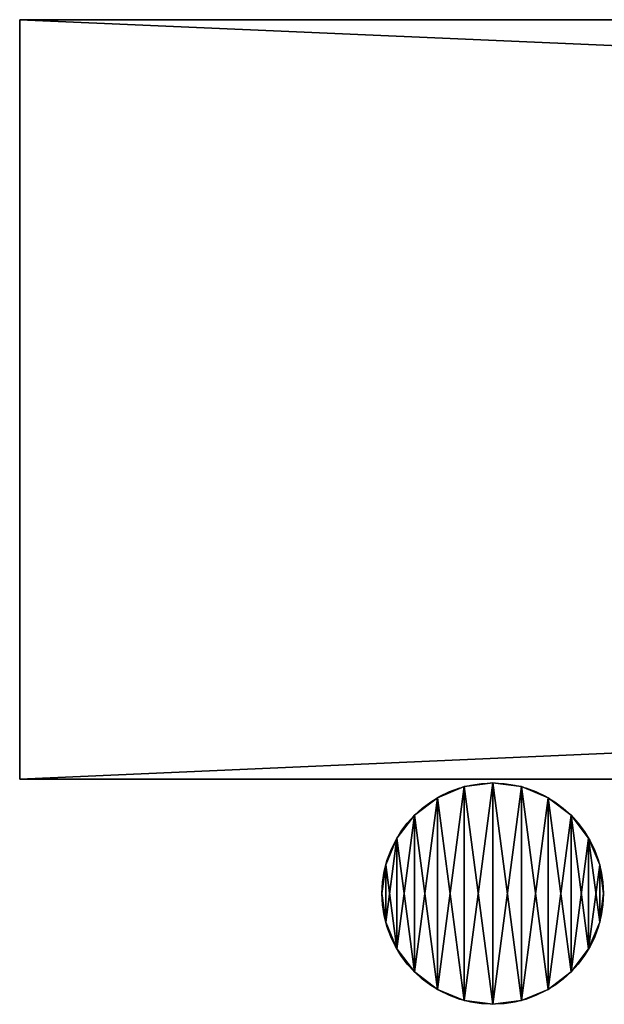
# Model space of a CAD drawing. Extents: x 124 to 233, y 403 to 411.
# Drawn here: x 124 to 128, y 404 to 411 of the extents above; entities that cross this region are included whole.
import ezdxf

# ---------------------------------------------------------------- set-up
doc = ezdxf.new("R2010")
doc.units = 0
doc.header["$LTSCALE"] = 2.54
doc.layers.get('0').update_dxf_attribs({"color": 13, "linetype": 'CONTINUOUS'})

msp = doc.modelspace()

# ---------------------------------------------------------------- linework, layer by layer
at = {"color": 0}
for p, q in [((123.8634, 410.6246), (233.3634, 410.6246)), ((123.8634, 405.8246), (123.8634, 410.6246)), ((123.8634, 410.6246, 119.5), (123.8634, 410.6246)), ((233.3634, 410.6246, 119.5), (123.8634, 410.6246, 119.5)), ((123.8634, 410.6246), (233.3634, 410.6246)), ((123.8634, 405.8246, 119.5), (123.8634, 410.6246, 119.5)), ((123.8634, 410.6246, 119.5), (123.8634, 410.6246)), ((123.8634, 405.8246), (123.8634, 410.6246)), ((233.3634, 410.6246, 119.5), (123.8634, 410.6246, 119.5)), ((123.8634, 405.8246, 119.5), (123.8634, 410.6246, 119.5)), ((123.8634, 405.8246), (233.3634, 405.8246)), ((123.8634, 405.8246, 119.5), (123.8634, 405.8246)), ((233.3634, 405.8246, 119.5), (123.8634, 405.8246, 119.5)), ((123.8634, 405.8246), (233.3634, 405.8246)), ((123.8634, 405.8246, 119.5), (123.8634, 405.8246)), ((233.3634, 405.8246, 119.5), (123.8634, 405.8246, 119.5)), ((126.6721, 405.7768, 17.8846), (126.6721, 405.7768, 20.8846)), ((126.6721, 405.7768, 17.8846), (126.6721, 405.7768, 20.8846)), ((126.6721, 405.7768, 98.2846), (126.6721, 405.7768, 101.2846)), ((126.6721, 405.7768, 98.2846), (126.6721, 405.7768, 101.2846)), ((126.8533, 405.8006, 17.8846), (126.8533, 405.8006, 20.8846)), ((126.8533, 405.8006, 17.8846), (126.8533, 405.8006, 20.8846)), ((126.8533, 405.8006, 98.2846), (126.8533, 405.8006, 101.2846)), ((126.8533, 405.8006, 98.2846), (126.8533, 405.8006, 101.2846)), ((127.0344, 405.7768, 17.8846), (127.0344, 405.7768, 20.8846)), ((127.0344, 405.7768, 17.8846), (127.0344, 405.7768, 20.8846)), ((127.0344, 405.7768, 98.2846), (127.0344, 405.7768, 101.2846)), ((127.0344, 405.7768, 98.2846), (127.0344, 405.7768, 101.2846)), ((126.5033, 405.7068, 17.8846), (126.5033, 405.7068, 20.8846)), ((126.5033, 405.7068, 17.8846), (126.5033, 405.7068, 20.8846)), ((126.5033, 405.7068, 98.2846), (126.5033, 405.7068, 101.2846)), ((126.5033, 405.7068, 98.2846), (126.5033, 405.7068, 101.2846)), ((127.2033, 405.7068, 17.8846), (127.2033, 405.7068, 20.8846)), ((127.2033, 405.7068, 17.8846), (127.2033, 405.7068, 20.8846)), ((127.2033, 405.7068, 98.2846), (127.2033, 405.7068, 101.2846)), ((127.2033, 405.7068, 98.2846), (127.2033, 405.7068, 101.2846)), ((126.3583, 405.5956, 17.8846), (126.3583, 405.5956, 20.8846)), ((126.3583, 405.5956, 17.8846), (126.3583, 405.5956, 20.8846)), ((126.3583, 405.5956, 98.2846), (126.3583, 405.5956, 101.2846)), ((126.3583, 405.5956, 98.2846), (126.3583, 405.5956, 101.2846)), ((127.3482, 405.5956, 17.8846), (127.3482, 405.5956, 20.8846)), ((127.3482, 405.5956, 17.8846), (127.3482, 405.5956, 20.8846)), ((127.3482, 405.5956, 98.2846), (127.3482, 405.5956, 101.2846)), ((127.3482, 405.5956, 98.2846), (127.3482, 405.5956, 101.2846)), ((126.2471, 405.4506, 17.8846), (126.2471, 405.4506, 20.8846)), ((126.2471, 405.4506, 17.8846), (126.2471, 405.4506, 20.8846)), ((126.2471, 405.4506, 98.2846), (126.2471, 405.4506, 101.2846)), ((126.2471, 405.4506, 98.2846), (126.2471, 405.4506, 101.2846)), ((127.4595, 405.4506, 17.8846), (127.4595, 405.4506, 20.8846)), ((127.4595, 405.4506, 17.8846), (127.4595, 405.4506, 20.8846)), ((127.4595, 405.4506, 98.2846), (127.4595, 405.4506, 101.2846)), ((127.4595, 405.4506, 98.2846), (127.4595, 405.4506, 101.2846)), ((126.1771, 405.2818, 17.8846), (126.1771, 405.2818, 20.8846)), ((126.1771, 405.2818, 17.8846), (126.1771, 405.2818, 20.8846)), ((126.1771, 405.2818, 98.2846), (126.1771, 405.2818, 101.2846)), ((126.1771, 405.2818, 98.2846), (126.1771, 405.2818, 101.2846)), ((127.5294, 405.2818, 17.8846), (127.5294, 405.2818, 20.8846)), ((127.5294, 405.2818, 17.8846), (127.5294, 405.2818, 20.8846)), ((127.5294, 405.2818, 98.2846), (127.5294, 405.2818, 101.2846)), ((127.5294, 405.2818, 98.2846), (127.5294, 405.2818, 101.2846)), ((126.1533, 405.1006, 17.8846), (126.1533, 405.1006, 20.8846)), ((126.1533, 405.1006, 17.8846), (126.1533, 405.1006, 20.8846)), ((126.1533, 405.1006, 98.2846), (126.1533, 405.1006, 101.2846)), ((126.1533, 405.1006, 98.2846), (126.1533, 405.1006, 101.2846)), ((127.5533, 405.1006, 17.8846), (127.5533, 405.1006, 20.8846)), ((127.5533, 405.1006, 17.8846), (127.5533, 405.1006, 20.8846)), ((127.5533, 405.1006, 98.2846), (127.5533, 405.1006, 101.2846)), ((127.5533, 405.1006, 98.2846), (127.5533, 405.1006, 101.2846)), ((126.1771, 404.9195, 17.8846), (126.1771, 404.9195, 20.8846)), ((126.1771, 404.9195, 17.8846), (126.1771, 404.9195, 20.8846)), ((126.1771, 404.9195, 98.2846), (126.1771, 404.9195, 101.2846)), ((126.1771, 404.9195, 98.2846), (126.1771, 404.9195, 101.2846)), ((127.5294, 404.9195, 17.8846), (127.5294, 404.9195, 20.8846)), ((127.5294, 404.9195, 17.8846), (127.5294, 404.9195, 20.8846)), ((127.5294, 404.9195, 98.2846), (127.5294, 404.9195, 101.2846)), ((127.5294, 404.9195, 98.2846), (127.5294, 404.9195, 101.2846)), ((126.2471, 404.7506, 17.8846), (126.2471, 404.7506, 20.8846)), ((126.2471, 404.7506, 17.8846), (126.2471, 404.7506, 20.8846)), ((126.2471, 404.7506, 98.2846), (126.2471, 404.7506, 101.2846)), ((126.2471, 404.7506, 98.2846), (126.2471, 404.7506, 101.2846)), ((127.4595, 404.7506, 17.8846), (127.4595, 404.7506, 20.8846)), ((127.4595, 404.7506, 17.8846), (127.4595, 404.7506, 20.8846)), ((127.4595, 404.7506, 98.2846), (127.4595, 404.7506, 101.2846)), ((127.4595, 404.7506, 98.2846), (127.4595, 404.7506, 101.2846)), ((126.3583, 404.6057, 17.8846), (126.3583, 404.6057, 20.8846)), ((126.3583, 404.6057, 17.8846), (126.3583, 404.6057, 20.8846)), ((126.3583, 404.6057, 98.2846), (126.3583, 404.6057, 101.2846)), ((126.3583, 404.6057, 98.2846), (126.3583, 404.6057, 101.2846)), ((127.3482, 404.6057, 17.8846), (127.3482, 404.6057, 20.8846)), ((127.3482, 404.6057, 17.8846), (127.3482, 404.6057, 20.8846)), ((127.3482, 404.6057, 98.2846), (127.3482, 404.6057, 101.2846)), ((127.3482, 404.6057, 98.2846), (127.3482, 404.6057, 101.2846)), ((126.5033, 404.4944, 17.8846), (126.5033, 404.4944, 20.8846)), ((126.5033, 404.4944, 17.8846), (126.5033, 404.4944, 20.8846)), ((126.5033, 404.4944, 98.2846), (126.5033, 404.4944, 101.2846)), ((126.5033, 404.4944, 98.2846), (126.5033, 404.4944, 101.2846)), ((127.2033, 404.4944, 17.8846), (127.2033, 404.4944, 20.8846)), ((127.2033, 404.4944, 17.8846), (127.2033, 404.4944, 20.8846)), ((127.2033, 404.4944, 98.2846), (127.2033, 404.4944, 101.2846)), ((127.2033, 404.4944, 98.2846), (127.2033, 404.4944, 101.2846)), ((126.6721, 404.4245, 17.8846), (126.6721, 404.4245, 20.8846)), ((126.6721, 404.4245, 17.8846), (126.6721, 404.4245, 20.8846)), ((126.6721, 404.4245, 98.2846), (126.6721, 404.4245, 101.2846)), ((126.6721, 404.4245, 98.2846), (126.6721, 404.4245, 101.2846)), ((126.8533, 404.4006, 17.8846), (126.8533, 404.4006, 20.8846)), ((126.8533, 404.4006, 17.8846), (126.8533, 404.4006, 20.8846)), ((126.8533, 404.4006, 98.2846), (126.8533, 404.4006, 101.2846)), ((126.8533, 404.4006, 98.2846), (126.8533, 404.4006, 101.2846)), ((127.0344, 404.4245, 17.8846), (127.0344, 404.4245, 20.8846)), ((127.0344, 404.4245, 17.8846), (127.0344, 404.4245, 20.8846)), ((127.0344, 404.4245, 98.2846), (127.0344, 404.4245, 101.2846)), ((127.0344, 404.4245, 98.2846), (127.0344, 404.4245, 101.2846))]:
    msp.add_line(p, q, dxfattribs=at)
for centre in [(126.8533, 405.1006, 17.8846), (126.8533, 405.1006, 20.8846), (126.8533, 405.1006, 17.8846), (126.8533, 405.1006, 20.8846), (126.8533, 405.1006, 20.8846), (126.8533, 405.1006, 17.8846), (126.8533, 405.1006, 20.8846), (126.8533, 405.1006, 17.8846), (126.8533, 405.1006, 20.8846), (126.8533, 405.1006, 17.8846), (126.8533, 405.1006, 20.8846), (126.8533, 405.1006, 17.8846), (126.8533, 405.1006, 20.8846), (126.8533, 405.1006, 17.8846), (126.8533, 405.1006, 20.8846), (126.8533, 405.1006, 17.8846), (126.8533, 405.1006, 20.8846), (126.8533, 405.1006, 17.8846), (126.8533, 405.1006, 20.8846), (126.8533, 405.1006, 17.8846), (126.8533, 405.1006, 20.8846), (126.8533, 405.1006, 17.8846), (126.8533, 405.1006, 20.8846), (126.8533, 405.1006, 17.8846), (126.8533, 405.1006, 20.8846), (126.8533, 405.1006, 17.8846), (126.8533, 405.1006, 20.8846), (126.8533, 405.1006, 17.8846), (126.8533, 405.1006, 20.8846), (126.8533, 405.1006, 17.8846), (126.8533, 405.1006, 20.8846), (126.8533, 405.1006, 17.8846), (126.8533, 405.1006, 20.8846), (126.8533, 405.1006, 17.8846), (126.8533, 405.1006, 20.8846), (126.8533, 405.1006, 17.8846), (126.8533, 405.1006, 20.8846), (126.8533, 405.1006, 17.8846), (126.8533, 405.1006, 17.8846), (126.8533, 405.1006, 20.8846), (126.8533, 405.1006, 17.8846), (126.8533, 405.1006, 20.8846), (126.8533, 405.1006, 17.8846), (126.8533, 405.1006, 20.8846), (126.8533, 405.1006, 17.8846), (126.8533, 405.1006, 20.8846), (126.8533, 405.1006, 17.8846), (126.8533, 405.1006, 20.8846), (126.8533, 405.1006, 17.8846), (126.8533, 405.1006, 20.8846), (126.8533, 405.1006, 101.2846), (126.8533, 405.1006, 98.2846), (126.8533, 405.1006, 101.2846), (126.8533, 405.1006, 98.2846), (126.8533, 405.1006, 101.2846), (126.8533, 405.1006, 98.2846), (126.8533, 405.1006, 101.2846), (126.8533, 405.1006, 98.2846), (126.8533, 405.1006, 101.2846), (126.8533, 405.1006, 98.2846), (126.8533, 405.1006, 101.2846), (126.8533, 405.1006, 98.2846), (126.8533, 405.1006, 101.2846), (126.8533, 405.1006, 98.2846), (126.8533, 405.1006, 101.2846), (126.8533, 405.1006, 98.2846), (126.8533, 405.1006, 101.2846), (126.8533, 405.1006, 98.2846), (126.8533, 405.1006, 101.2846), (126.8533, 405.1006, 98.2846), (126.8533, 405.1006, 101.2846), (126.8533, 405.1006, 98.2846), (126.8533, 405.1006, 101.2846), (126.8533, 405.1006, 98.2846), (126.8533, 405.1006, 101.2846), (126.8533, 405.1006, 98.2846), (126.8533, 405.1006, 101.2846), (126.8533, 405.1006, 98.2846), (126.8533, 405.1006, 101.2846), (126.8533, 405.1006, 98.2846), (126.8533, 405.1006, 101.2846), (126.8533, 405.1006, 98.2846), (126.8533, 405.1006, 98.2846), (126.8533, 405.1006, 101.2846), (126.8533, 405.1006, 98.2846), (126.8533, 405.1006, 101.2846), (126.8533, 405.1006, 98.2846), (126.8533, 405.1006, 101.2846), (126.8533, 405.1006, 98.2846), (126.8533, 405.1006, 101.2846), (126.8533, 405.1006, 98.2846), (126.8533, 405.1006, 101.2846), (126.8533, 405.1006, 98.2846), (126.8533, 405.1006, 101.2846), (126.8533, 405.1006, 98.2846), (126.8533, 405.1006, 101.2846), (126.8533, 405.1006, 98.2846), (126.8533, 405.1006, 101.2846), (126.8533, 405.1006, 98.2846), (126.8533, 405.1006, 101.2846)]:
    msp.add_circle(centre, 0.7, dxfattribs=at)

# ---------------------------------------------------------------- meshes
mesh = msp.add_polyface(dxfattribs=at)
corners = [(233.3634, 410.6246), (123.8634, 405.8246), (123.8634, 410.6246), (233.3634, 405.8246)]
mesh.append_faces([[corners[k] for k in face] for face in [(0, 1, 2), (1, 0, 3)]], dxfattribs={"vtx0": -1, "color": 0})
mesh = msp.add_polyface(dxfattribs=at)
corners = [(123.8634, 410.6246), (127.5634, 410.6246, 3.7), (233.3634, 410.6246), (123.8634, 410.6246, 119.5), (127.5634, 410.6246, 115.8), (229.6634, 410.6246, 115.8), (229.6634, 410.6246, 3.7), (233.3634, 410.6246, 119.5)]
mesh.append_faces([[corners[k] for k in face] for face in [(0, 1, 2), (1, 3, 4), (4, 3, 5), (2, 6, 7), (6, 2, 1), (7, 5, 3)]], dxfattribs={"vtx0": -1, "vtx1": -1, "color": 0})
mesh.append_faces([[corners[k] for k in face] for face in [(1, 0, 3), (7, 6, 5)]], dxfattribs={"vtx0": -1, "vtx2": -1, "color": 0})
mesh = msp.add_polyface(dxfattribs=at)
corners = [(123.8634, 410.6246, 119.5), (123.8634, 405.8246), (123.8634, 405.8246, 119.5), (123.8634, 410.6246)]
mesh.append_faces([[corners[k] for k in face] for face in [(0, 1, 2), (1, 0, 3)]], dxfattribs={"vtx0": -1, "color": 0})
mesh = msp.add_polyface(dxfattribs=at)
corners = [(233.3634, 405.8246, 119.5), (123.8634, 410.6246, 119.5), (123.8634, 405.8246, 119.5), (233.3634, 410.6246, 119.5)]
mesh.append_faces([[corners[k] for k in face] for face in [(0, 1, 2), (1, 0, 3)]], dxfattribs={"vtx0": -1, "color": 0})
mesh = msp.add_polyface(dxfattribs=at)
corners = [(123.8634, 405.8246), (127.5634, 405.8246, 3.7), (233.3634, 405.8246), (123.8634, 405.8246, 119.5), (127.5634, 405.8246, 5.7), (127.5634, 405.8246, 115.8), (129.5634, 405.8246, 115.8), (178.6134, 405.8246, 115.8), (229.6634, 405.8246, 115.8), (229.6634, 405.8246, 3.7), (233.3634, 405.8246, 119.5), (178.6134, 405.8246, 3.7), (229.6634, 405.8246, 5.7), (229.6634, 405.8246, 113.8)]
mesh.append_faces([[corners[k] for k in face] for face in [(9, 1, 11)]], dxfattribs={"vtx0": -1, "color": 0})
mesh.append_faces([[corners[k] for k in face] for face in [(0, 1, 2), (1, 3, 4), (4, 3, 5), (5, 3, 6), (6, 3, 7), (7, 3, 8), (2, 9, 10), (10, 8, 3)]], dxfattribs={"vtx0": -1, "vtx1": -1, "color": 0})
mesh.append_faces([[corners[k] for k in face] for face in [(9, 2, 1)]], dxfattribs={"vtx0": -1, "vtx1": -1, "vtx2": -1, "color": 0})
mesh.append_faces([[corners[k] for k in face] for face in [(1, 0, 3), (10, 9, 12), (10, 12, 13), (10, 13, 8)]], dxfattribs={"vtx0": -1, "vtx2": -1, "color": 0})
mesh = msp.add_polyface(dxfattribs=at)
corners = [(126.1771, 404.9195, 20.8846), (126.1771, 405.2818, 20.8846), (126.1533, 405.1006, 20.8846), (126.2471, 404.7506, 20.8846), (126.2471, 405.4506, 20.8846), (126.3583, 404.6057, 20.8846), (126.3583, 405.5956, 20.8846), (126.5033, 404.4944, 20.8846), (126.5033, 405.7068, 20.8846), (126.6721, 404.4245, 20.8846), (126.6721, 405.7768, 20.8846), (126.8533, 404.4006, 20.8846), (126.8533, 405.8006, 20.8846), (127.0344, 404.4245, 20.8846), (127.0344, 405.7768, 20.8846), (127.2033, 404.4944, 20.8846), (127.2033, 405.7068, 20.8846), (127.3482, 404.6057, 20.8846), (127.3482, 405.5956, 20.8846), (127.4595, 404.7506, 20.8846), (127.4595, 405.4506, 20.8846), (127.5294, 404.9195, 20.8846), (127.5294, 405.2818, 20.8846), (127.5533, 405.1006, 20.8846)]
mesh.append_faces([[corners[k] for k in face] for face in [(0, 1, 2), (22, 21, 23)]], dxfattribs={"vtx0": -1, "color": 0})
mesh.append_faces([[corners[k] for k in face] for face in [(1, 3, 4), (4, 5, 6), (6, 7, 8), (8, 9, 10), (10, 11, 12), (12, 13, 14), (14, 15, 16), (16, 17, 18), (18, 19, 20), (20, 21, 22)]], dxfattribs={"vtx0": -1, "vtx1": -1, "color": 0})
mesh.append_faces([[corners[k] for k in face] for face in [(1, 0, 3), (4, 3, 5), (6, 5, 7), (8, 7, 9), (10, 9, 11), (12, 11, 13), (14, 13, 15), (16, 15, 17), (18, 17, 19), (20, 19, 21)]], dxfattribs={"vtx0": -1, "vtx2": -1, "color": 0})
mesh = msp.add_polyface(dxfattribs=at)
corners = [(126.1771, 405.2818, 17.8846), (126.1771, 404.9195, 17.8846), (126.1533, 405.1006, 17.8846), (126.2471, 405.4506, 17.8846), (126.2471, 404.7506, 17.8846), (126.3583, 405.5956, 17.8846), (126.3583, 404.6057, 17.8846), (126.5033, 405.7068, 17.8846), (126.5033, 404.4944, 17.8846), (126.6721, 405.7768, 17.8846), (126.6721, 404.4245, 17.8846), (126.8533, 405.8006, 17.8846), (126.8533, 404.4006, 17.8846), (127.0344, 405.7768, 17.8846), (127.0344, 404.4245, 17.8846), (127.2033, 405.7068, 17.8846), (127.2033, 404.4944, 17.8846), (127.3482, 405.5956, 17.8846), (127.3482, 404.6057, 17.8846), (127.4595, 405.4506, 17.8846), (127.4595, 404.7506, 17.8846), (127.5294, 405.2818, 17.8846), (127.5294, 404.9195, 17.8846), (127.5533, 405.1006, 17.8846)]
mesh.append_faces([[corners[k] for k in face] for face in [(0, 1, 2), (22, 21, 23)]], dxfattribs={"vtx0": -1, "color": 0})
mesh.append_faces([[corners[k] for k in face] for face in [(1, 3, 4), (4, 5, 6), (6, 7, 8), (8, 9, 10), (10, 11, 12), (12, 13, 14), (14, 15, 16), (16, 17, 18), (18, 19, 20), (20, 21, 22)]], dxfattribs={"vtx0": -1, "vtx1": -1, "color": 0})
mesh.append_faces([[corners[k] for k in face] for face in [(1, 0, 3), (4, 3, 5), (6, 5, 7), (8, 7, 9), (10, 9, 11), (12, 11, 13), (14, 13, 15), (16, 15, 17), (18, 17, 19), (20, 19, 21)]], dxfattribs={"vtx0": -1, "vtx2": -1, "color": 0})
mesh = msp.add_polyface(dxfattribs=at)
corners = [(126.1771, 404.9195, 101.2846), (126.1771, 405.2818, 101.2846), (126.1533, 405.1006, 101.2846), (126.2471, 404.7506, 101.2846), (126.2471, 405.4506, 101.2846), (126.3583, 404.6057, 101.2846), (126.3583, 405.5956, 101.2846), (126.5033, 404.4944, 101.2846), (126.5033, 405.7068, 101.2846), (126.6721, 404.4245, 101.2846), (126.6721, 405.7768, 101.2846), (126.8533, 404.4006, 101.2846), (126.8533, 405.8006, 101.2846), (127.0344, 404.4245, 101.2846), (127.0344, 405.7768, 101.2846), (127.2033, 404.4944, 101.2846), (127.2033, 405.7068, 101.2846), (127.3482, 404.6057, 101.2846), (127.3482, 405.5956, 101.2846), (127.4595, 404.7506, 101.2846), (127.4595, 405.4506, 101.2846), (127.5294, 404.9195, 101.2846), (127.5294, 405.2818, 101.2846), (127.5533, 405.1006, 101.2846)]
mesh.append_faces([[corners[k] for k in face] for face in [(0, 1, 2), (22, 21, 23)]], dxfattribs={"vtx0": -1, "color": 0})
mesh.append_faces([[corners[k] for k in face] for face in [(1, 3, 4), (4, 5, 6), (6, 7, 8), (8, 9, 10), (10, 11, 12), (12, 13, 14), (14, 15, 16), (16, 17, 18), (18, 19, 20), (20, 21, 22)]], dxfattribs={"vtx0": -1, "vtx1": -1, "color": 0})
mesh.append_faces([[corners[k] for k in face] for face in [(1, 0, 3), (4, 3, 5), (6, 5, 7), (8, 7, 9), (10, 9, 11), (12, 11, 13), (14, 13, 15), (16, 15, 17), (18, 17, 19), (20, 19, 21)]], dxfattribs={"vtx0": -1, "vtx2": -1, "color": 0})
mesh = msp.add_polyface(dxfattribs=at)
corners = [(126.1771, 405.2818, 98.2846), (126.1771, 404.9195, 98.2846), (126.1533, 405.1006, 98.2846), (126.2471, 405.4506, 98.2846), (126.2471, 404.7506, 98.2846), (126.3583, 405.5956, 98.2846), (126.3583, 404.6057, 98.2846), (126.5033, 405.7068, 98.2846), (126.5033, 404.4944, 98.2846), (126.6721, 405.7768, 98.2846), (126.6721, 404.4245, 98.2846), (126.8533, 405.8006, 98.2846), (126.8533, 404.4006, 98.2846), (127.0344, 405.7768, 98.2846), (127.0344, 404.4245, 98.2846), (127.2033, 405.7068, 98.2846), (127.2033, 404.4944, 98.2846), (127.3482, 405.5956, 98.2846), (127.3482, 404.6057, 98.2846), (127.4595, 405.4506, 98.2846), (127.4595, 404.7506, 98.2846), (127.5294, 405.2818, 98.2846), (127.5294, 404.9195, 98.2846), (127.5533, 405.1006, 98.2846)]
mesh.append_faces([[corners[k] for k in face] for face in [(0, 1, 2), (22, 21, 23)]], dxfattribs={"vtx0": -1, "color": 0})
mesh.append_faces([[corners[k] for k in face] for face in [(1, 3, 4), (4, 5, 6), (6, 7, 8), (8, 9, 10), (10, 11, 12), (12, 13, 14), (14, 15, 16), (16, 17, 18), (18, 19, 20), (20, 21, 22)]], dxfattribs={"vtx0": -1, "vtx1": -1, "color": 0})
mesh.append_faces([[corners[k] for k in face] for face in [(1, 0, 3), (4, 3, 5), (6, 5, 7), (8, 7, 9), (10, 9, 11), (12, 11, 13), (14, 13, 15), (16, 15, 17), (18, 17, 19), (20, 19, 21)]], dxfattribs={"vtx0": -1, "vtx2": -1, "color": 0})
mesh = msp.add_polyface(dxfattribs=at)
corners = [(126.5033, 405.7068, 20.8846), (126.6721, 405.7768, 17.8846), (126.5033, 405.7068, 17.8846), (126.6721, 405.7768, 20.8846)]
mesh.append_faces([[corners[k] for k in face] for face in [(0, 1, 2), (1, 0, 3)]], dxfattribs={"vtx0": -1, "color": 0})
mesh = msp.add_polyface(dxfattribs=at)
corners = [(126.5033, 405.7068, 101.2846), (126.6721, 405.7768, 98.2846), (126.5033, 405.7068, 98.2846), (126.6721, 405.7768, 101.2846)]
mesh.append_faces([[corners[k] for k in face] for face in [(0, 1, 2), (1, 0, 3)]], dxfattribs={"vtx0": -1, "color": 0})
mesh = msp.add_polyface(dxfattribs=at)
corners = [(126.6721, 405.7768, 20.8846), (126.8533, 405.8006, 17.8846), (126.6721, 405.7768, 17.8846), (126.8533, 405.8006, 20.8846)]
mesh.append_faces([[corners[k] for k in face] for face in [(0, 1, 2), (1, 0, 3)]], dxfattribs={"vtx0": -1, "color": 0})
mesh = msp.add_polyface(dxfattribs=at)
corners = [(126.6721, 405.7768, 101.2846), (126.8533, 405.8006, 98.2846), (126.6721, 405.7768, 98.2846), (126.8533, 405.8006, 101.2846)]
mesh.append_faces([[corners[k] for k in face] for face in [(0, 1, 2), (1, 0, 3)]], dxfattribs={"vtx0": -1, "color": 0})
mesh = msp.add_polyface(dxfattribs=at)
corners = [(126.8533, 405.8006, 20.8846), (127.0344, 405.7768, 17.8846), (126.8533, 405.8006, 17.8846), (127.0344, 405.7768, 20.8846)]
mesh.append_faces([[corners[k] for k in face] for face in [(0, 1, 2), (1, 0, 3)]], dxfattribs={"vtx0": -1, "color": 0})
mesh = msp.add_polyface(dxfattribs=at)
corners = [(126.8533, 405.8006, 101.2846), (127.0344, 405.7768, 98.2846), (126.8533, 405.8006, 98.2846), (127.0344, 405.7768, 101.2846)]
mesh.append_faces([[corners[k] for k in face] for face in [(0, 1, 2), (1, 0, 3)]], dxfattribs={"vtx0": -1, "color": 0})
mesh = msp.add_polyface(dxfattribs=at)
corners = [(127.0344, 405.7768, 20.8846), (127.2033, 405.7068, 17.8846), (127.0344, 405.7768, 17.8846), (127.2033, 405.7068, 20.8846)]
mesh.append_faces([[corners[k] for k in face] for face in [(0, 1, 2), (1, 0, 3)]], dxfattribs={"vtx0": -1, "color": 0})
mesh = msp.add_polyface(dxfattribs=at)
corners = [(127.0344, 405.7768, 101.2846), (127.2033, 405.7068, 98.2846), (127.0344, 405.7768, 98.2846), (127.2033, 405.7068, 101.2846)]
mesh.append_faces([[corners[k] for k in face] for face in [(0, 1, 2), (1, 0, 3)]], dxfattribs={"vtx0": -1, "color": 0})
mesh = msp.add_polyface(dxfattribs=at)
corners = [(126.3583, 405.5956, 20.8846), (126.5033, 405.7068, 17.8846), (126.3583, 405.5956, 17.8846), (126.5033, 405.7068, 20.8846)]
mesh.append_faces([[corners[k] for k in face] for face in [(0, 1, 2), (1, 0, 3)]], dxfattribs={"vtx0": -1, "color": 0})
mesh = msp.add_polyface(dxfattribs=at)
corners = [(126.3583, 405.5956, 101.2846), (126.5033, 405.7068, 98.2846), (126.3583, 405.5956, 98.2846), (126.5033, 405.7068, 101.2846)]
mesh.append_faces([[corners[k] for k in face] for face in [(0, 1, 2), (1, 0, 3)]], dxfattribs={"vtx0": -1, "color": 0})
mesh = msp.add_polyface(dxfattribs=at)
corners = [(127.2033, 405.7068, 20.8846), (127.3482, 405.5956, 17.8846), (127.2033, 405.7068, 17.8846), (127.3482, 405.5956, 20.8846)]
mesh.append_faces([[corners[k] for k in face] for face in [(0, 1, 2), (1, 0, 3)]], dxfattribs={"vtx0": -1, "color": 0})
mesh = msp.add_polyface(dxfattribs=at)
corners = [(127.2033, 405.7068, 101.2846), (127.3482, 405.5956, 98.2846), (127.2033, 405.7068, 98.2846), (127.3482, 405.5956, 101.2846)]
mesh.append_faces([[corners[k] for k in face] for face in [(0, 1, 2), (1, 0, 3)]], dxfattribs={"vtx0": -1, "color": 0})
mesh = msp.add_polyface(dxfattribs=at)
corners = [(126.3583, 405.5956, 20.8846), (126.2471, 405.4506, 17.8846), (126.2471, 405.4506, 20.8846), (126.3583, 405.5956, 17.8846)]
mesh.append_faces([[corners[k] for k in face] for face in [(0, 1, 2), (1, 0, 3)]], dxfattribs={"vtx0": -1, "color": 0})
mesh = msp.add_polyface(dxfattribs=at)
corners = [(126.3583, 405.5956, 101.2846), (126.2471, 405.4506, 98.2846), (126.2471, 405.4506, 101.2846), (126.3583, 405.5956, 98.2846)]
mesh.append_faces([[corners[k] for k in face] for face in [(0, 1, 2), (1, 0, 3)]], dxfattribs={"vtx0": -1, "color": 0})
mesh = msp.add_polyface(dxfattribs=at)
corners = [(127.3482, 405.5956, 17.8846), (127.4595, 405.4506, 20.8846), (127.4595, 405.4506, 17.8846), (127.3482, 405.5956, 20.8846)]
mesh.append_faces([[corners[k] for k in face] for face in [(0, 1, 2), (1, 0, 3)]], dxfattribs={"vtx0": -1, "color": 0})
mesh = msp.add_polyface(dxfattribs=at)
corners = [(127.3482, 405.5956, 98.2846), (127.4595, 405.4506, 101.2846), (127.4595, 405.4506, 98.2846), (127.3482, 405.5956, 101.2846)]
mesh.append_faces([[corners[k] for k in face] for face in [(0, 1, 2), (1, 0, 3)]], dxfattribs={"vtx0": -1, "color": 0})
mesh = msp.add_polyface(dxfattribs=at)
corners = [(126.2471, 405.4506, 20.8846), (126.1771, 405.2818, 17.8846), (126.1771, 405.2818, 20.8846), (126.2471, 405.4506, 17.8846)]
mesh.append_faces([[corners[k] for k in face] for face in [(0, 1, 2), (1, 0, 3)]], dxfattribs={"vtx0": -1, "color": 0})
mesh = msp.add_polyface(dxfattribs=at)
corners = [(126.2471, 405.4506, 101.2846), (126.1771, 405.2818, 98.2846), (126.1771, 405.2818, 101.2846), (126.2471, 405.4506, 98.2846)]
mesh.append_faces([[corners[k] for k in face] for face in [(0, 1, 2), (1, 0, 3)]], dxfattribs={"vtx0": -1, "color": 0})
mesh = msp.add_polyface(dxfattribs=at)
corners = [(127.4595, 405.4506, 17.8846), (127.5294, 405.2818, 20.8846), (127.5294, 405.2818, 17.8846), (127.4595, 405.4506, 20.8846)]
mesh.append_faces([[corners[k] for k in face] for face in [(0, 1, 2), (1, 0, 3)]], dxfattribs={"vtx0": -1, "color": 0})
mesh = msp.add_polyface(dxfattribs=at)
corners = [(127.4595, 405.4506, 98.2846), (127.5294, 405.2818, 101.2846), (127.5294, 405.2818, 98.2846), (127.4595, 405.4506, 101.2846)]
mesh.append_faces([[corners[k] for k in face] for face in [(0, 1, 2), (1, 0, 3)]], dxfattribs={"vtx0": -1, "color": 0})
mesh = msp.add_polyface(dxfattribs=at)
corners = [(126.1771, 405.2818, 20.8846), (126.1533, 405.1006, 17.8846), (126.1533, 405.1006, 20.8846), (126.1771, 405.2818, 17.8846)]
mesh.append_faces([[corners[k] for k in face] for face in [(0, 1, 2), (1, 0, 3)]], dxfattribs={"vtx0": -1, "color": 0})
mesh = msp.add_polyface(dxfattribs=at)
corners = [(126.1771, 405.2818, 101.2846), (126.1533, 405.1006, 98.2846), (126.1533, 405.1006, 101.2846), (126.1771, 405.2818, 98.2846)]
mesh.append_faces([[corners[k] for k in face] for face in [(0, 1, 2), (1, 0, 3)]], dxfattribs={"vtx0": -1, "color": 0})
mesh = msp.add_polyface(dxfattribs=at)
corners = [(127.5294, 405.2818, 17.8846), (127.5533, 405.1006, 20.8846), (127.5533, 405.1006, 17.8846), (127.5294, 405.2818, 20.8846)]
mesh.append_faces([[corners[k] for k in face] for face in [(0, 1, 2), (1, 0, 3)]], dxfattribs={"vtx0": -1, "color": 0})
mesh = msp.add_polyface(dxfattribs=at)
corners = [(127.5294, 405.2818, 98.2846), (127.5533, 405.1006, 101.2846), (127.5533, 405.1006, 98.2846), (127.5294, 405.2818, 101.2846)]
mesh.append_faces([[corners[k] for k in face] for face in [(0, 1, 2), (1, 0, 3)]], dxfattribs={"vtx0": -1, "color": 0})
mesh = msp.add_polyface(dxfattribs=at)
corners = [(126.1533, 405.1006, 20.8846), (126.1771, 404.9195, 17.8846), (126.1771, 404.9195, 20.8846), (126.1533, 405.1006, 17.8846)]
mesh.append_faces([[corners[k] for k in face] for face in [(0, 1, 2), (1, 0, 3)]], dxfattribs={"vtx0": -1, "color": 0})
mesh = msp.add_polyface(dxfattribs=at)
corners = [(126.1533, 405.1006, 101.2846), (126.1771, 404.9195, 98.2846), (126.1771, 404.9195, 101.2846), (126.1533, 405.1006, 98.2846)]
mesh.append_faces([[corners[k] for k in face] for face in [(0, 1, 2), (1, 0, 3)]], dxfattribs={"vtx0": -1, "color": 0})
mesh = msp.add_polyface(dxfattribs=at)
corners = [(127.5533, 405.1006, 17.8846), (127.5294, 404.9195, 20.8846), (127.5294, 404.9195, 17.8846), (127.5533, 405.1006, 20.8846)]
mesh.append_faces([[corners[k] for k in face] for face in [(0, 1, 2), (1, 0, 3)]], dxfattribs={"vtx0": -1, "color": 0})
mesh = msp.add_polyface(dxfattribs=at)
corners = [(127.5533, 405.1006, 98.2846), (127.5294, 404.9195, 101.2846), (127.5294, 404.9195, 98.2846), (127.5533, 405.1006, 101.2846)]
mesh.append_faces([[corners[k] for k in face] for face in [(0, 1, 2), (1, 0, 3)]], dxfattribs={"vtx0": -1, "color": 0})
mesh = msp.add_polyface(dxfattribs=at)
corners = [(126.1771, 404.9195, 20.8846), (126.2471, 404.7506, 17.8846), (126.2471, 404.7506, 20.8846), (126.1771, 404.9195, 17.8846)]
mesh.append_faces([[corners[k] for k in face] for face in [(0, 1, 2), (1, 0, 3)]], dxfattribs={"vtx0": -1, "color": 0})
mesh = msp.add_polyface(dxfattribs=at)
corners = [(126.1771, 404.9195, 101.2846), (126.2471, 404.7506, 98.2846), (126.2471, 404.7506, 101.2846), (126.1771, 404.9195, 98.2846)]
mesh.append_faces([[corners[k] for k in face] for face in [(0, 1, 2), (1, 0, 3)]], dxfattribs={"vtx0": -1, "color": 0})
mesh = msp.add_polyface(dxfattribs=at)
corners = [(127.5294, 404.9195, 17.8846), (127.4595, 404.7506, 20.8846), (127.4595, 404.7506, 17.8846), (127.5294, 404.9195, 20.8846)]
mesh.append_faces([[corners[k] for k in face] for face in [(0, 1, 2), (1, 0, 3)]], dxfattribs={"vtx0": -1, "color": 0})
mesh = msp.add_polyface(dxfattribs=at)
corners = [(127.5294, 404.9195, 98.2846), (127.4595, 404.7506, 101.2846), (127.4595, 404.7506, 98.2846), (127.5294, 404.9195, 101.2846)]
mesh.append_faces([[corners[k] for k in face] for face in [(0, 1, 2), (1, 0, 3)]], dxfattribs={"vtx0": -1, "color": 0})
mesh = msp.add_polyface(dxfattribs=at)
corners = [(126.2471, 404.7506, 20.8846), (126.3583, 404.6057, 17.8846), (126.3583, 404.6057, 20.8846), (126.2471, 404.7506, 17.8846)]
mesh.append_faces([[corners[k] for k in face] for face in [(0, 1, 2), (1, 0, 3)]], dxfattribs={"vtx0": -1, "color": 0})
mesh = msp.add_polyface(dxfattribs=at)
corners = [(126.2471, 404.7506, 101.2846), (126.3583, 404.6057, 98.2846), (126.3583, 404.6057, 101.2846), (126.2471, 404.7506, 98.2846)]
mesh.append_faces([[corners[k] for k in face] for face in [(0, 1, 2), (1, 0, 3)]], dxfattribs={"vtx0": -1, "color": 0})
mesh = msp.add_polyface(dxfattribs=at)
corners = [(127.4595, 404.7506, 17.8846), (127.3482, 404.6057, 20.8846), (127.3482, 404.6057, 17.8846), (127.4595, 404.7506, 20.8846)]
mesh.append_faces([[corners[k] for k in face] for face in [(0, 1, 2), (1, 0, 3)]], dxfattribs={"vtx0": -1, "color": 0})
mesh = msp.add_polyface(dxfattribs=at)
corners = [(127.4595, 404.7506, 98.2846), (127.3482, 404.6057, 101.2846), (127.3482, 404.6057, 98.2846), (127.4595, 404.7506, 101.2846)]
mesh.append_faces([[corners[k] for k in face] for face in [(0, 1, 2), (1, 0, 3)]], dxfattribs={"vtx0": -1, "color": 0})
mesh = msp.add_polyface(dxfattribs=at)
corners = [(126.5033, 404.4944, 20.8846), (126.3583, 404.6057, 17.8846), (126.5033, 404.4944, 17.8846), (126.3583, 404.6057, 20.8846)]
mesh.append_faces([[corners[k] for k in face] for face in [(0, 1, 2), (1, 0, 3)]], dxfattribs={"vtx0": -1, "color": 0})
mesh = msp.add_polyface(dxfattribs=at)
corners = [(126.5033, 404.4944, 101.2846), (126.3583, 404.6057, 98.2846), (126.5033, 404.4944, 98.2846), (126.3583, 404.6057, 101.2846)]
mesh.append_faces([[corners[k] for k in face] for face in [(0, 1, 2), (1, 0, 3)]], dxfattribs={"vtx0": -1, "color": 0})
mesh = msp.add_polyface(dxfattribs=at)
corners = [(127.3482, 404.6057, 20.8846), (127.2033, 404.4944, 17.8846), (127.3482, 404.6057, 17.8846), (127.2033, 404.4944, 20.8846)]
mesh.append_faces([[corners[k] for k in face] for face in [(0, 1, 2), (1, 0, 3)]], dxfattribs={"vtx0": -1, "color": 0})
mesh = msp.add_polyface(dxfattribs=at)
corners = [(127.3482, 404.6057, 101.2846), (127.2033, 404.4944, 98.2846), (127.3482, 404.6057, 98.2846), (127.2033, 404.4944, 101.2846)]
mesh.append_faces([[corners[k] for k in face] for face in [(0, 1, 2), (1, 0, 3)]], dxfattribs={"vtx0": -1, "color": 0})
mesh = msp.add_polyface(dxfattribs=at)
corners = [(126.6721, 404.4245, 20.8846), (126.5033, 404.4944, 17.8846), (126.6721, 404.4245, 17.8846), (126.5033, 404.4944, 20.8846)]
mesh.append_faces([[corners[k] for k in face] for face in [(0, 1, 2), (1, 0, 3)]], dxfattribs={"vtx0": -1, "color": 0})
mesh = msp.add_polyface(dxfattribs=at)
corners = [(126.6721, 404.4245, 101.2846), (126.5033, 404.4944, 98.2846), (126.6721, 404.4245, 98.2846), (126.5033, 404.4944, 101.2846)]
mesh.append_faces([[corners[k] for k in face] for face in [(0, 1, 2), (1, 0, 3)]], dxfattribs={"vtx0": -1, "color": 0})
mesh = msp.add_polyface(dxfattribs=at)
corners = [(127.2033, 404.4944, 20.8846), (127.0344, 404.4245, 17.8846), (127.2033, 404.4944, 17.8846), (127.0344, 404.4245, 20.8846)]
mesh.append_faces([[corners[k] for k in face] for face in [(0, 1, 2), (1, 0, 3)]], dxfattribs={"vtx0": -1, "color": 0})
mesh = msp.add_polyface(dxfattribs=at)
corners = [(127.2033, 404.4944, 101.2846), (127.0344, 404.4245, 98.2846), (127.2033, 404.4944, 98.2846), (127.0344, 404.4245, 101.2846)]
mesh.append_faces([[corners[k] for k in face] for face in [(0, 1, 2), (1, 0, 3)]], dxfattribs={"vtx0": -1, "color": 0})
mesh = msp.add_polyface(dxfattribs=at)
corners = [(126.8533, 404.4006, 20.8846), (126.6721, 404.4245, 17.8846), (126.8533, 404.4006, 17.8846), (126.6721, 404.4245, 20.8846)]
mesh.append_faces([[corners[k] for k in face] for face in [(0, 1, 2), (1, 0, 3)]], dxfattribs={"vtx0": -1, "color": 0})
mesh = msp.add_polyface(dxfattribs=at)
corners = [(126.8533, 404.4006, 101.2846), (126.6721, 404.4245, 98.2846), (126.8533, 404.4006, 98.2846), (126.6721, 404.4245, 101.2846)]
mesh.append_faces([[corners[k] for k in face] for face in [(0, 1, 2), (1, 0, 3)]], dxfattribs={"vtx0": -1, "color": 0})
mesh = msp.add_polyface(dxfattribs=at)
corners = [(127.0344, 404.4245, 20.8846), (126.8533, 404.4006, 17.8846), (127.0344, 404.4245, 17.8846), (126.8533, 404.4006, 20.8846)]
mesh.append_faces([[corners[k] for k in face] for face in [(0, 1, 2), (1, 0, 3)]], dxfattribs={"vtx0": -1, "color": 0})
mesh = msp.add_polyface(dxfattribs=at)
corners = [(127.0344, 404.4245, 101.2846), (126.8533, 404.4006, 98.2846), (127.0344, 404.4245, 98.2846), (126.8533, 404.4006, 101.2846)]
mesh.append_faces([[corners[k] for k in face] for face in [(0, 1, 2), (1, 0, 3)]], dxfattribs={"vtx0": -1, "color": 0})

doc.saveas('drawing.dxf')
